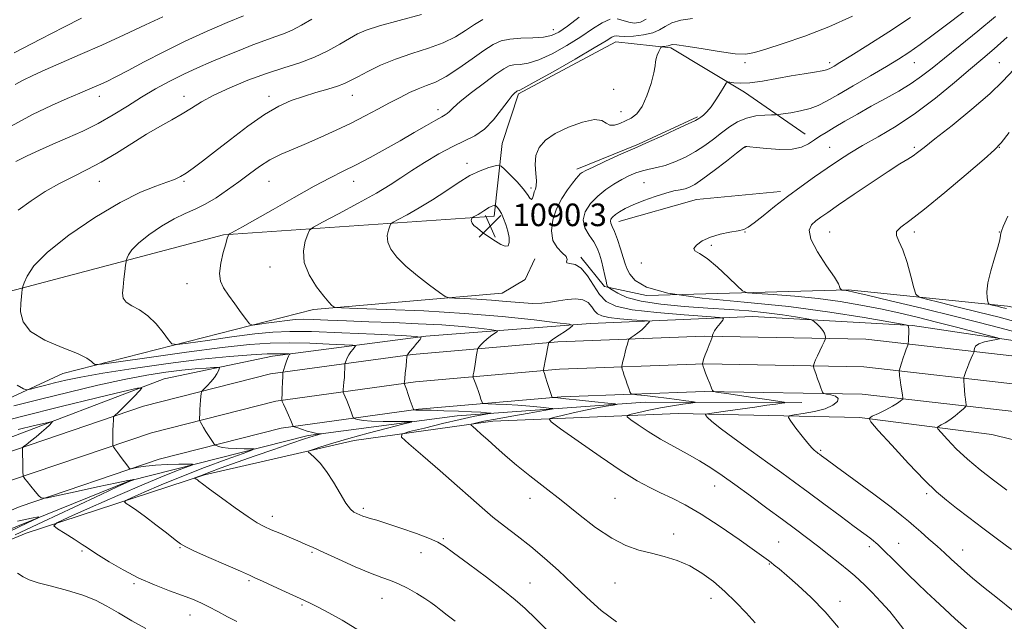
# Model space of a CAD drawing. Extents: x 2114800 to 2117700, y 299800 to 302700.
# Drawn here: x 2116075 to 2116423, y 300593 to 300806 of the extents above; entities that cross this region are included whole.
import ezdxf

# ---------------------------------------------------------------- set-up
doc = ezdxf.new("R2010")
doc.units = 0
doc.header["$MEASUREMENT"] = 0
for name, color, linetype, lineweight in [('BREAKLINE DTM HARD', 7, 'Continuous', 0), ('CONTOUR INDEX', 41, 'Continuous', 13), ('CONTOUR INTERMEDIATE', 44, 'Continuous', 0), ('SPOT ELEVATION', 7, 'Continuous', 0), ('SPOT ELEVATION DTM', 2, 'Continuous', 13)]:
    doc.layers.add(name, color=color, linetype=linetype, lineweight=lineweight)
doc.styles.add('Style-WORKING', font='WORKING.shx')

# ---------------------------------------------------------------- blocks, each defined once
blk = doc.blocks.new('SPOT')
at = {"layer": 'SPOT ELEVATION'}
for p, q in [((-3.910000000149012, -3.909999999974389), (3.819999999832362, 3.809999999997672)), ((-1.649999999906868, 3.770000000018626), (1.71999999973923, -3.929999999993015))]:
    blk.add_line(p, q, dxfattribs=at)

msp = doc.modelspace()

# ---------------------------------------------------------------- linework, layer by layer
at = {"layer": 'BREAKLINE DTM HARD', "extrusion": (-0.09407494798124014, 0.2052679240574824, 0.9741740006361588), "elevation": -136291.6850585975, "flags": 128}
msp.add_lwpolyline([(-2049153.997084807, 592835.3614078523), (-2049177.51840748, 592836.5128763635), (-2049200.497666954, 592836.2914401114)], dxfattribs=at)
at = {"layer": 'BREAKLINE DTM HARD', "extrusion": (-0.02806242835813775, 0.05867355978105472, 0.9978827153013843), "elevation": -40650.66028591699, "flags": 128}
msp.add_lwpolyline([(-2038918.238004023, 640525.4922805107), (-2038946.46884511, 640530.2586430167), (-2038974.474455953, 640540.560136175)], dxfattribs=at)
at = {"layer": 'BREAKLINE DTM HARD'}
for points in [[(2115949.97, 300662.62, 1070.32), (2116052.57, 300705.29, 1078.74), (2116146.89, 300730.29, 1083.87), (2116242.71, 300736.85, 1090.54), (2116245.65, 300762.59, 1086.95), (2116251.36, 300780.19, 1086.23), (2116285.8, 300798.52, 1086.69), (2116305.35, 300796.46, 1088.28), (2116331.42, 300780.7, 1090.54), (2116352.85, 300765.85, 1093.26)], [(2115927.76, 300605, 1065.64), (2116018.82, 300648.22, 1072.74), (2116090.01, 300681.18, 1079.18), (2116178.83, 300703.79, 1085.62), (2116245.63, 300709.53, 1088.98), (2116253.77, 300714.4, 1089.53), (2116257.19, 300721.69, 1089.04)], [(2116273.48, 300722.32, 1090.24), (2116281.8, 300711.94, 1091.79), (2116296.71, 300708.72, 1094), (2116368.06, 300710.76, 1098.13), (2116424.56, 300705, 1102.52), (2116514.85, 300687.19, 1111.27), (2116587.42, 300666.38, 1121.11), (2116657.09, 300642.74, 1125.96), (2116686.71, 300627.61, 1126), (2116704.77, 300617.48, 1123.67)], [(2115811.85, 300541.35, 1058.5), (2115887.27, 300574.63, 1060.98), (2115996.77, 300625.53, 1066.12), (2116065.69, 300656.32, 1070.69), (2116125.9, 300679.26, 1074.45), (2116164.26, 300687.23, 1077.47), (2116218.52, 300694.34, 1082.09), (2116276.88, 300698.8, 1086.41), (2116334.23, 300701.33, 1090.74), (2116390.88, 300698.12, 1094.1), (2116447.03, 300689.81, 1097.5), (2116497.97, 300677.77, 1101.95), (2116562.48, 300657.17, 1108.68), (2116642.44, 300628.92, 1116.34), (2116693.1, 300611.36, 1120.82), (2116763.66, 300586.05, 1126.17)], [(2115826.31, 300543.3, 1059.9), (2115894.84, 300573.58, 1062.2), (2116009.45, 300627.79, 1067.94), (2116068.06, 300652.36, 1071.52), (2116118.6, 300669.53, 1074.66), (2116163.53, 300680.99, 1077.6), (2116213.83, 300687.93, 1082.17), (2116265.32, 300692.37, 1086.26), (2116317.11, 300694.32, 1089.85), (2116374.36, 300693.28, 1092.71), (2116431.22, 300686.76, 1097.59), (2116497.1, 300671.08, 1102.92), (2116562.32, 300649.74, 1109.78), (2116635.41, 300626.01, 1116.48), (2116726.72, 300593.36, 1123.81), (2116802.33, 300561.43, 1129.51)], [(2115829.93, 300535.06, 1060.1), (2115898.58, 300565.39, 1062.4), (2116013.39, 300618.87, 1068.14), (2116071.52, 300643.24, 1071.72), (2116121.38, 300660.18, 1074.86), (2116165.41, 300671.41, 1077.8), (2116214.92, 300678.24, 1082.37), (2116265.92, 300682.64, 1086.46), (2116317.2, 300684.57, 1090.05), (2116373.71, 300683.54, 1092.91), (2116429.53, 300677.14, 1097.79), (2116494.45, 300661.69, 1103.12), (2116559.3, 300640.47, 1109.98), (2116632.26, 300616.78, 1116.68), (2116723.18, 300584.27, 1124.01), (2116798.2, 300552.59, 1129.71), (2116881.33, 300509.78, 1132.79), (2116932.55, 300481.82, 1134.84), (2116986.15, 300465.46, 1136.63), (2117035.96, 300460.55, 1139), (2117105.59, 300462.13, 1141.82), (2117194.44, 300469.97, 1147.27), (2117269.72, 300476.43, 1154.5), (2117331.32, 300482.71, 1159.22)], [(2115833.55, 300526.82, 1059.9), (2115902.26, 300557.18, 1062.2), (2116017.33, 300609.95, 1067.94), (2116074.98, 300634.12, 1071.52), (2116124.16, 300650.83, 1074.66), (2116167.29, 300661.83, 1077.6), (2116216.01, 300668.55, 1082.17), (2116266.52, 300672.91, 1086.26), (2116317.29, 300674.82, 1089.85), (2116373.06, 300673.8, 1092.71), (2116427.84, 300667.52, 1097.59), (2116491.8, 300652.3, 1102.92), (2116556.28, 300631.2, 1109.78), (2116629.11, 300607.55, 1116.48), (2116719.64, 300575.18, 1123.81), (2116794.07, 300543.75, 1129.51), (2116876.76, 300501.17, 1132.59), (2116928.75, 300472.79, 1134.64), (2116984.23, 300455.85, 1136.43), (2117035.59, 300450.79, 1138.8), (2117106.13, 300452.39, 1141.62), (2117195.29, 300460.26, 1147.07), (2117270.63, 300466.72, 1154.3), (2117331.31, 300472.91, 1158.95)], [(2116351.69, 300670.85, 1090.34), (2116296.24, 300670.97, 1086.85), (2116229.64, 300666.19, 1080.9), (2116176.94, 300659.19, 1077.71), (2116113.7, 300643.2, 1071.86), (2116024.28, 300607.03, 1066.48), (2115911.65, 300555.38, 1061.34)], [(2116002.37, 300593.45, 1067.39), (2116077.02, 300624.62, 1073.29), (2116140.15, 300645.23, 1078.27), (2116193.22, 300657.37, 1080.79), (2116242.32, 300664.27, 1084.63), (2116307.96, 300666.98, 1089.35), (2116372.16, 300665.54, 1093.77), (2116419.03, 300659.56, 1097.62), (2116471.72, 300646.53, 1099.62), (2116494.7, 300638.58, 1102.14)]]:
    msp.add_polyline3d(points, dxfattribs=at)
at = {"layer": 'CONTOUR INDEX', "flags": 128}
for points, elevation in [([(2116096.637, 300806.934), (2116090.404, 300803.761), (2116082.154, 300799.518), (2116072.842, 300794.668)], 1070), ([(2116238.805, 300806.428), (2116235.812, 300804.638), (2116232.659, 300802.545), (2116229.068, 300800.33), (2116224.725, 300798.191), (2116219.458, 300796.265), (2116213.659, 300794.422), (2116207.866, 300792.468), (2116202.561, 300790.291), (2116198.02, 300788.109), (2116194.464, 300786.222), (2116191.945, 300784.839), (2116189.83, 300783.799), (2116187.318, 300782.849), (2116183.821, 300781.783), (2116179.619, 300780.58), (2116175.206, 300779.264), (2116170.921, 300777.786), (2116166.472, 300775.788), (2116161.413, 300772.833), (2116155.506, 300768.701), (2116149.361, 300764.03), (2116143.797, 300759.67), (2116139.447, 300756.293), (2116136.194, 300753.853), (2116133.735, 300752.123), (2116131.721, 300750.875), (2116129.625, 300749.865), (2116126.874, 300748.844), (2116122.946, 300747.509), (2116117.515, 300745.331), (2116110.305, 300741.723), (2116101.384, 300736.383), (2116092.204, 300730.141), (2116084.561, 300724.111), (2116079.791, 300719.213), (2116077.385, 300715.596), (2116076.374, 300713.212), (2116075.922, 300711.934), (2116075.734, 300711.299), (2116075.65, 300710.763), (2116075.537, 300709.847), (2116075.376, 300708.333), (2116075.176, 300706.065), (2116075.103, 300702.994), (2116075.943, 300699.483), (2116078.637, 300696.001), (2116083.68, 300692.935), (2116089.775, 300690.356), (2116095.18, 300688.255), (2116098.563, 300686.618), (2116100.231, 300685.422), (2116100.904, 300684.641), (2116101.51, 300684.277), (2116103.817, 300684.445), (2116109.799, 300685.29), (2116120.58, 300686.847), (2116133.86, 300688.711), (2116146.483, 300690.37), (2116156.087, 300691.423), (2116163.468, 300691.916), (2116170.217, 300692.009), (2116177.449, 300691.856), (2116184.386, 300691.587), (2116189.775, 300691.331), (2116192.711, 300691.163), (2116193.669, 300690.958), (2116193.469, 300690.537), (2116192.827, 300689.781), (2116192.035, 300688.784), (2116191.282, 300687.698), (2116190.717, 300686.661), (2116190.34, 300685.775), (2116190.112, 300685.13), (2116189.994, 300684.751), (2116189.944, 300684.411), (2116189.919, 300683.817), (2116189.882, 300682.756), (2116189.82, 300681.326), (2116189.722, 300679.707), (2116189.59, 300678.076), (2116189.449, 300676.622), (2116189.334, 300675.536), (2116189.283, 300674.918), (2116189.347, 300674.501), (2116189.579, 300673.929), (2116190.011, 300672.932), (2116190.578, 300671.59), (2116191.19, 300670.067), (2116191.766, 300668.534), (2116192.253, 300667.168), (2116192.606, 300666.147), (2116192.821, 300665.584), (2116193.07, 300665.321), (2116193.563, 300665.132), (2116194.539, 300664.847), (2116196.325, 300664.52), (2116199.275, 300664.26), (2116203.488, 300664.146), (2116208.055, 300664.141), (2116211.81, 300664.179), (2116213.735, 300664.165), (2116213.391, 300663.899), (2116210.484, 300663.152), (2116205.007, 300661.787), (2116198.116, 300660.028), (2116191.255, 300658.188), (2116185.623, 300656.543), (2116181.434, 300655.212), (2116178.66, 300654.276), (2116177.239, 300653.742), (2116176.988, 300653.321), (2116177.689, 300652.655), (2116179.13, 300651.417), (2116181.107, 300649.415), (2116183.419, 300646.491), (2116185.862, 300642.658), (2116188.221, 300638.617), (2116190.281, 300635.236), (2116191.886, 300633.157), (2116193.135, 300632.102), (2116194.185, 300631.563), (2116195.185, 300631.117), (2116196.234, 300630.685), (2116197.425, 300630.273), (2116198.919, 300629.846), (2116201.171, 300629.201), (2116204.707, 300628.092), (2116209.745, 300626.393), (2116215.258, 300624.451), (2116219.91, 300622.731), (2116222.847, 300621.48), (2116225.161, 300620.075), (2116228.425, 300617.678), (2116233.705, 300613.759), (2116240.022, 300609.048), (2116245.888, 300604.584), (2116250.249, 300601.08), (2116253.775, 300597.942), (2116257.571, 300594.246), (2116262.43, 300589.362)], 1080), ([(2116390.175, 300807.161), (2116382.544, 300802.11), (2116375.118, 300797.379), (2116369.053, 300793.603), (2116365.188, 300791.23), (2116363.102, 300789.973), (2116362.057, 300789.358), (2116361.357, 300788.974), (2116360.461, 300788.662), (2116358.867, 300788.325), (2116356.19, 300787.877), (2116352.5, 300787.28), (2116347.984, 300786.508), (2116342.902, 300785.581), (2116337.809, 300784.692), (2116333.332, 300784.083), (2116329.965, 300783.916), (2116327.661, 300784.051), (2116326.237, 300784.272), (2116325.464, 300784.346), (2116324.935, 300783.961), (2116324.197, 300782.787), (2116322.922, 300780.656), (2116321.288, 300778.047), (2116319.6, 300775.599), (2116318.115, 300773.817), (2116316.903, 300772.652), (2116315.991, 300771.919), (2116315.261, 300771.396), (2116314.029, 300770.719), (2116311.47, 300769.49), (2116307.136, 300767.484), (2116302.095, 300765.182), (2116297.793, 300763.24), (2116295.199, 300762.096), (2116293.37, 300761.31), (2116290.889, 300760.22), (2116286.796, 300758.38), (2116281.974, 300756.185), (2116277.766, 300754.244), (2116275.18, 300753.007), (2116273.891, 300752.3), (2116273.243, 300751.788), (2116272.65, 300751.156), (2116271.826, 300750.151), (2116270.557, 300748.539), (2116268.737, 300746.148), (2116266.684, 300743.068), (2116264.825, 300739.452), (2116263.544, 300735.503), (2116263.063, 300731.618), (2116263.565, 300728.242), (2116265.064, 300725.708), (2116266.902, 300723.887), (2116268.254, 300722.538), (2116268.567, 300721.469), (2116268.387, 300720.691), (2116268.531, 300720.269), (2116269.614, 300720.14), (2116271.445, 300719.753), (2116273.625, 300718.433), (2116275.827, 300715.762), (2116277.985, 300712.359), (2116280.101, 300709.102), (2116282.375, 300706.673), (2116285.809, 300704.981), (2116291.605, 300703.739), (2116300.331, 300702.716), (2116310.019, 300701.9), (2116318.067, 300701.33), (2116322.517, 300700.992), (2116323.974, 300700.647), (2116323.69, 300699.998), (2116322.76, 300698.858), (2116321.671, 300697.472), (2116320.754, 300696.195), (2116320.258, 300695.303), (2116320.096, 300694.764), (2116320.093, 300694.471), (2116320.105, 300694.324), (2116320.101, 300694.25), (2116320.075, 300694.186), (2116320.01, 300694.045), (2116319.837, 300693.635), (2116319.471, 300692.74), (2116318.872, 300691.246), (2116318.166, 300689.45), (2116317.518, 300687.749), (2116317.062, 300686.463), (2116316.78, 300685.587), (2116316.621, 300685.04), (2116316.537, 300684.739), (2116316.501, 300684.606), (2116316.491, 300684.565), (2116316.492, 300684.535), (2116316.522, 300684.425), (2116316.609, 300684.141), (2116316.782, 300683.59), (2116317.093, 300682.676), (2116317.598, 300681.307), (2116318.313, 300679.478), (2116319.084, 300677.555), (2116319.716, 300675.994), (2116320.114, 300675.123), (2116320.572, 300674.755), (2116321.483, 300674.573), (2116323.193, 300674.312), (2116325.869, 300673.907), (2116329.631, 300673.341), (2116334.399, 300672.629), (2116339.287, 300671.902), (2116343.21, 300671.319), (2116345.317, 300670.989), (2116345.699, 300670.812), (2116344.685, 300670.638), (2116342.548, 300670.34), (2116339.341, 300669.89), (2116335.063, 300669.286), (2116329.89, 300668.551), (2116324.717, 300667.813), (2116320.613, 300667.227), (2116318.366, 300666.887), (2116317.622, 300666.648), (2116317.745, 300666.306), (2116318.313, 300665.627), (2116319.776, 300664.262), (2116322.799, 300661.833), (2116327.742, 300658.155), (2116333.746, 300653.81), (2116339.646, 300649.57), (2116344.603, 300645.986), (2116349.087, 300642.709), (2116353.894, 300639.164), (2116359.524, 300634.995), (2116365.302, 300630.71), (2116370.261, 300627.032), (2116373.673, 300624.501), (2116375.775, 300622.931), (2116377.047, 300621.952), (2116377.916, 300621.232), (2116378.61, 300620.601), (2116379.305, 300619.927), (2116380.186, 300619.06), (2116381.484, 300617.781), (2116383.436, 300615.856), (2116386.176, 300613.157), (2116389.404, 300609.99), (2116392.718, 300606.77), (2116395.826, 300603.796), (2116398.905, 300600.901), (2116402.246, 300597.804), (2116406.027, 300594.327), (2116409.984, 300590.714)], 1090), ([(2116425.117, 300766.493), (2116422.289, 300762.78), (2116419.952, 300760.303), (2116416.252, 300757.056), (2116409.952, 300751.65), (2116402.287, 300745.163), (2116395.109, 300739.291), (2116389.909, 300735.323), (2116386.737, 300732.93), (2116385.278, 300731.375), (2116385.199, 300729.943), (2116386.076, 300728.005), (2116387.462, 300724.948), (2116388.952, 300720.48), (2116390.309, 300715.572), (2116391.334, 300711.512), (2116392.03, 300709.223), (2116393.202, 300708.16), (2116395.853, 300707.412), (2116400.676, 300706.252), (2116407.118, 300704.686), (2116414.314, 300702.907), (2116421.564, 300701.06), (2116428.82, 300699.107)], 1100), ([(2116243.201, 300727.94), (2116245.166, 300726.763), (2116246.693, 300726.165), (2116247.689, 300726.362), (2116248.101, 300727.483), (2116248.022, 300729.306), (2116247.586, 300731.525), (2116246.919, 300733.846), (2116246.128, 300736.027), (2116245.312, 300737.842), (2116244.563, 300739.12), (2116243.94, 300739.928), (2116243.493, 300740.391), (2116243.24, 300740.62), (2116243.059, 300740.682), (2116242.795, 300740.63), (2116242.327, 300740.5), (2116241.674, 300740.27), (2116240.888, 300739.898), (2116240.016, 300739.365), (2116239.079, 300738.73), (2116238.09, 300738.073), (2116237.084, 300737.467), (2116236.172, 300736.96), (2116235.485, 300736.597), (2116235.107, 300736.393), (2116234.946, 300736.262), (2116234.863, 300736.093), (2116234.757, 300735.798), (2116234.68, 300735.388), (2116234.717, 300734.899), (2116234.973, 300734.338), (2116235.614, 300733.598), (2116236.822, 300732.54), (2116238.686, 300731.097), (2116240.934, 300729.473), (2116243.201, 300727.94)], 1090), ([(2116074.032, 300628.895), (2116078.936, 300629.904), (2116081.452, 300630.371), (2116081.1, 300629.946), (2116077.578, 300628.266), (2116070.921, 300625.153)], 1070)]:
    msp.add_lwpolyline(points, dxfattribs=dict(at, elevation=elevation))
at = {"layer": 'CONTOUR INTERMEDIATE', "flags": 128}
for points, elevation in [([(2116409.767, 300809.79), (2116404.373, 300805.651), (2116398.732, 300801.374), (2116393.65, 300797.61), (2116389.63, 300794.783), (2116385.962, 300792.423), (2116381.631, 300789.834), (2116375.99, 300786.545), (2116369.853, 300782.985), (2116364.403, 300779.808), (2116360.476, 300777.51), (2116357.528, 300775.968), (2116354.668, 300774.902), (2116351.278, 300774.08), (2116347.834, 300773.459), (2116345.081, 300773.042), (2116343.492, 300772.821), (2116342.438, 300772.734), (2116341.018, 300772.707), (2116338.57, 300772.641), (2116335.401, 300772.343), (2116332.059, 300771.594), (2116328.976, 300770.246), (2116326.114, 300768.422), (2116323.316, 300766.317), (2116320.439, 300764.105), (2116317.385, 300761.889), (2116314.068, 300759.753), (2116310.465, 300757.786), (2116306.799, 300756.104), (2116303.354, 300754.829), (2116300.343, 300754.018), (2116297.694, 300753.471), (2116295.26, 300752.924), (2116292.904, 300752.156), (2116290.507, 300751.118), (2116287.957, 300749.804), (2116285.188, 300748.202), (2116282.31, 300746.274), (2116279.481, 300743.981), (2116276.907, 300741.317), (2116275.001, 300738.432), (2116274.23, 300735.516), (2116274.859, 300732.729), (2116276.362, 300730.125), (2116278.016, 300727.732), (2116279.248, 300725.538), (2116280.095, 300723.376), (2116280.745, 300721.04), (2116281.347, 300718.431), (2116281.901, 300715.879), (2116282.368, 300713.823), (2116282.717, 300712.58), (2116282.957, 300711.988), (2116283.107, 300711.765), (2116283.235, 300711.639), (2116283.621, 300711.366), (2116284.595, 300710.713), (2116286.504, 300709.541), (2116289.766, 300708.093), (2116294.814, 300706.707), (2116301.837, 300705.648), (2116310.043, 300704.882), (2116318.399, 300704.298), (2116326.062, 300703.794), (2116332.956, 300703.281), (2116339.199, 300702.677), (2116344.824, 300701.941), (2116349.521, 300701.193), (2116352.894, 300700.595), (2116354.737, 300700.241), (2116355.597, 300699.949), (2116356.211, 300699.469), (2116357.141, 300698.624), (2116358.244, 300697.536), (2116359.201, 300696.398), (2116359.773, 300695.381), (2116360.026, 300694.558), (2116360.106, 300693.979), (2116360.115, 300693.627), (2116359.985, 300693.219), (2116359.603, 300692.406), (2116358.909, 300690.963), (2116358.052, 300689.161), (2116357.232, 300687.398), (2116356.607, 300685.998), (2116356.182, 300684.993), (2116355.921, 300684.347), (2116355.801, 300683.965), (2116355.856, 300683.53), (2116356.133, 300682.669), (2116356.648, 300681.143), (2116357.291, 300679.254), (2116357.924, 300677.437), (2116358.431, 300676.043), (2116358.799, 300675.085), (2116359.038, 300674.49), (2116359.208, 300674.176), (2116359.576, 300674.013), (2116360.456, 300673.864), (2116361.986, 300673.596), (2116363.605, 300673.115), (2116364.574, 300672.333), (2116364.291, 300671.213), (2116362.709, 300669.926), (2116359.916, 300668.692), (2116356.144, 300667.694), (2116352.185, 300666.96), (2116348.975, 300666.477), (2116347.251, 300666.154), (2116346.959, 300665.572), (2116347.851, 300664.232), (2116349.626, 300661.85), (2116351.787, 300658.996), (2116353.786, 300656.455), (2116355.198, 300654.824), (2116356.099, 300653.951), (2116356.686, 300653.497), (2116357.137, 300653.171), (2116357.544, 300652.874), (2116357.981, 300652.551), (2116358.662, 300652.048), (2116360.37, 300650.786), (2116364.03, 300648.085), (2116370.098, 300643.605), (2116377.15, 300638.377), (2116383.295, 300633.773), (2116387.158, 300630.787), (2116389.435, 300628.903), (2116391.343, 300627.224), (2116393.824, 300625.058), (2116396.732, 300622.53), (2116399.647, 300619.968), (2116402.249, 300617.628), (2116404.602, 300615.466), (2116406.87, 300613.365), (2116409.261, 300611.182), (2116412.159, 300608.661), (2116415.991, 300605.522), (2116420.986, 300601.598), (2116426.572, 300597.177)], 1092), ([(2116153.978, 300807.735), (2116148.253, 300805.421), (2116141.1, 300802.363), (2116133.349, 300798.812), (2116125.768, 300795.046), (2116118.882, 300791.437), (2116113.15, 300788.381), (2116108.857, 300786.155), (2116105.569, 300784.547), (2116102.675, 300783.226), (2116099.612, 300781.89), (2116096.011, 300780.348), (2116091.548, 300778.442), (2116085.977, 300776.003), (2116079.34, 300772.836), (2116071.755, 300768.737)], 1074), ([(2116125.421, 300807.421), (2116119.355, 300804.584), (2116111.813, 300801.07), (2116103.797, 300797.408), (2116096.194, 300794.045), (2116089.417, 300791.104), (2116083.759, 300788.628), (2116079.392, 300786.625), (2116075.997, 300784.966), (2116073.132, 300783.489)], 1072), ([(2116178.175, 300806.553), (2116174.592, 300804.498), (2116171.188, 300802.686), (2116168.138, 300801.366), (2116165.101, 300800.289), (2116161.603, 300799.083), (2116157.316, 300797.468), (2116152.47, 300795.54), (2116147.439, 300793.489), (2116142.516, 300791.455), (2116137.68, 300789.374), (2116132.833, 300787.132), (2116127.9, 300784.64), (2116122.904, 300781.903), (2116117.894, 300778.949), (2116112.895, 300775.831), (2116107.832, 300772.691), (2116102.605, 300769.694), (2116097.172, 300766.974), (2116091.729, 300764.522), (2116086.525, 300762.297), (2116081.757, 300760.246), (2116077.397, 300758.255), (2116073.362, 300756.198)], 1076), ([(2116217.002, 300808.247), (2116209.183, 300806.158), (2116202.207, 300804.229), (2116197.495, 300802.715), (2116194.352, 300801.359), (2116191.552, 300799.772), (2116188.099, 300797.692), (2116183.92, 300795.345), (2116179.173, 300793.084), (2116173.98, 300791.15), (2116168.328, 300789.34), (2116162.169, 300787.34), (2116155.578, 300784.933), (2116149.119, 300782.29), (2116143.481, 300779.679), (2116139.124, 300777.304), (2116135.614, 300775.124), (2116132.29, 300773.034), (2116128.598, 300770.913), (2116124.404, 300768.579), (2116119.679, 300765.832), (2116114.454, 300762.58), (2116109, 300759.146), (2116103.647, 300755.959), (2116098.629, 300753.311), (2116093.797, 300750.942), (2116088.906, 300748.452), (2116083.814, 300745.544), (2116078.799, 300742.33), (2116074.242, 300739.02)], 1078), ([(2116272.834, 300807.269), (2116268.686, 300804.126), (2116265.633, 300801.973), (2116263.1, 300800.749), (2116260.235, 300800.165), (2116256.454, 300799.938), (2116252.234, 300799.814), (2116248.32, 300799.547), (2116245.207, 300798.894), (2116242.394, 300797.628), (2116239.135, 300795.521), (2116234.922, 300792.511), (2116230.221, 300789.18), (2116225.737, 300786.274), (2116222, 300784.329), (2116218.825, 300783.051), (2116215.853, 300781.937), (2116212.767, 300780.574), (2116209.426, 300778.899), (2116205.735, 300776.938), (2116201.618, 300774.724), (2116197.074, 300772.322), (2116192.119, 300769.809), (2116186.82, 300767.267), (2116181.435, 300764.813), (2116176.271, 300762.574), (2116171.568, 300760.614), (2116167.304, 300758.757), (2116163.389, 300756.765), (2116159.715, 300754.453), (2116156.107, 300751.848), (2116152.371, 300749.031), (2116148.388, 300746.115), (2116144.336, 300743.357), (2116140.467, 300741.045), (2116136.925, 300739.328), (2116133.406, 300737.797), (2116129.496, 300735.898), (2116124.986, 300733.259), (2116120.476, 300730.221), (2116116.773, 300727.304), (2116114.468, 300724.938), (2116113.305, 300723.19), (2116112.816, 300722.038), (2116112.591, 300721.368), (2116112.454, 300720.697), (2116112.285, 300719.45), (2116112.003, 300717.247), (2116111.66, 300714.484), (2116111.344, 300711.756), (2116111.182, 300709.53), (2116111.459, 300707.786), (2116112.498, 300706.379), (2116114.503, 300705.123), (2116117.199, 300703.661), (2116120.189, 300701.594), (2116123.097, 300698.721), (2116125.621, 300695.624), (2116127.476, 300693.084), (2116128.683, 300691.704), (2116130.469, 300691.39), (2116134.365, 300691.874), (2116141.31, 300692.877), (2116149.863, 300694.077), (2116157.994, 300695.146), (2116164.359, 300695.815), (2116170.361, 300696.071), (2116178.095, 300695.963), (2116188.815, 300695.564), (2116200.413, 300695.039), (2116209.946, 300694.574), (2116215.202, 300694.273), (2116216.917, 300693.904), (2116216.559, 300693.152), (2116215.419, 300691.829), (2116214.076, 300690.264), (2116212.928, 300688.915), (2116212.276, 300688.128), (2116212.022, 300687.798), (2116211.972, 300687.711), (2116211.963, 300687.681), (2116211.959, 300687.654), (2116211.957, 300687.608), (2116211.948, 300687.468), (2116211.9, 300686.958), (2116211.776, 300685.751), (2116211.557, 300683.691), (2116211.301, 300681.304), (2116211.084, 300679.287), (2116210.965, 300678.157), (2116210.933, 300677.711), (2116210.964, 300677.567), (2116211.048, 300677.362), (2116211.254, 300676.81), (2116211.668, 300675.643), (2116212.329, 300673.739), (2116213.077, 300671.568), (2116213.702, 300669.745), (2116214.053, 300668.727), (2116214.195, 300668.348), (2116214.252, 300668.282), (2116214.34, 300668.26), (2116214.563, 300668.235), (2116215.019, 300668.218), (2116215.872, 300668.21), (2116217.541, 300668.187), (2116220.511, 300668.116), (2116224.995, 300667.979), (2116230.127, 300667.795), (2116234.77, 300667.597), (2116238.038, 300667.415), (2116240.047, 300667.264), (2116241.162, 300667.156), (2116241.665, 300667.089), (2116241.5, 300667.005), (2116240.524, 300666.832), (2116238.572, 300666.49), (2116235.388, 300665.87), (2116230.694, 300664.852), (2116224.507, 300663.406), (2116218.041, 300661.842), (2116212.806, 300660.557), (2116210.054, 300659.721), (2116209.991, 300658.596), (2116212.563, 300656.217), (2116217.497, 300651.97), (2116223.651, 300646.648), (2116229.661, 300641.392), (2116234.504, 300637.082), (2116238.499, 300633.542), (2116242.306, 300630.336), (2116246.454, 300627.082), (2116250.957, 300623.63), (2116255.702, 300619.886), (2116260.587, 300615.781), (2116265.552, 300611.354), (2116270.551, 300606.669), (2116275.568, 300601.846), (2116280.712, 300597.231), (2116286.124, 300593.227)], 1082), ([(2116283.878, 300806.585), (2116281.045, 300805.316), (2116277.622, 300803.102), (2116273.454, 300800.283), (2116268.521, 300797.217), (2116263.351, 300794.362), (2116258.605, 300792.194), (2116254.806, 300791.037), (2116251.916, 300790.59), (2116249.757, 300790.395), (2116248.06, 300790.008), (2116246.187, 300789.044), (2116243.41, 300787.128), (2116239.308, 300784.09), (2116234.704, 300780.567), (2116230.731, 300777.398), (2116228.231, 300775.229), (2116226.903, 300773.935), (2116226.154, 300773.196), (2116225.418, 300772.684), (2116224.225, 300772.037), (2116222.129, 300770.883), (2116218.816, 300768.956), (2116214.496, 300766.416), (2116209.51, 300763.527), (2116204.198, 300760.541), (2116198.883, 300757.653), (2116193.888, 300755.047), (2116189.345, 300752.784), (2116184.643, 300750.434), (2116178.981, 300747.446), (2116171.923, 300743.506), (2116164.486, 300739.249), (2116158.048, 300735.546), (2116153.664, 300733.063), (2116151.079, 300731.641), (2116149.711, 300730.916), (2116149.037, 300730.559), (2116148.771, 300730.381), (2116148.684, 300730.232), (2116148.565, 300729.91), (2116148.277, 300729.016), (2116147.699, 300727.104), (2116146.803, 300723.94), (2116145.925, 300720.148), (2116145.495, 300716.566), (2116145.849, 300713.79), (2116146.964, 300711.449), (2116148.729, 300708.928), (2116150.965, 300705.835), (2116153.24, 300702.657), (2116155.06, 300700.105), (2116156.155, 300698.709), (2116157.159, 300698.282), (2116158.931, 300698.457), (2116162.039, 300698.906), (2116165.867, 300699.443), (2116169.506, 300699.922), (2116172.36, 300700.221), (2116175.086, 300700.333), (2116178.656, 300700.28), (2116183.826, 300700.086), (2116190.498, 300699.801), (2116198.358, 300699.477), (2116207.031, 300699.151), (2116215.892, 300698.787), (2116224.251, 300698.328), (2116231.49, 300697.752), (2116237.258, 300697.161), (2116241.275, 300696.685), (2116243.393, 300696.405), (2116243.994, 300696.184), (2116243.595, 300695.833), (2116242.659, 300695.208), (2116241.448, 300694.346), (2116240.169, 300693.33), (2116239.009, 300692.254), (2116238.058, 300691.26), (2116237.383, 300690.503), (2116237.016, 300690.055), (2116236.846, 300689.654), (2116236.73, 300688.957), (2116236.551, 300687.724), (2116236.312, 300686.122), (2116236.045, 300684.426), (2116235.781, 300682.876), (2116235.549, 300681.598), (2116235.377, 300680.688), (2116235.297, 300680.166), (2116235.352, 300679.751), (2116235.588, 300679.088), (2116236.027, 300677.923), (2116236.591, 300676.406), (2116237.176, 300674.789), (2116237.692, 300673.3), (2116238.104, 300672.063), (2116238.392, 300671.177), (2116238.621, 300670.699), (2116239.212, 300670.505), (2116240.67, 300670.43), (2116243.346, 300670.332), (2116246.976, 300670.167), (2116251.138, 300669.915), (2116255.394, 300669.572), (2116259.229, 300669.209), (2116262.111, 300668.913), (2116263.53, 300668.724), (2116263.064, 300668.487), (2116260.312, 300667.999), (2116255.205, 300667.133), (2116248.984, 300666.061), (2116243.22, 300665.033), (2116239.145, 300664.248), (2116236.64, 300663.712), (2116235.25, 300663.381), (2116234.591, 300663.18), (2116234.576, 300662.911), (2116235.192, 300662.341), (2116236.42, 300661.28), (2116238.216, 300659.703), (2116240.531, 300657.623), (2116243.338, 300655.06), (2116246.701, 300652.06), (2116250.709, 300648.671), (2116255.415, 300644.929), (2116260.725, 300640.808), (2116266.513, 300636.266), (2116272.609, 300631.377), (2116278.687, 300626.677), (2116284.378, 300622.814), (2116289.425, 300620.246), (2116294.02, 300618.648), (2116298.465, 300617.499), (2116302.992, 300616.335), (2116307.55, 300614.906), (2116312.018, 300613.016), (2116316.302, 300610.522), (2116320.425, 300607.479), (2116324.436, 300603.993), (2116328.345, 300600.203), (2116332.008, 300596.38), (2116335.24, 300592.829)], 1084), ([(2116312.962, 300806.78), (2116308.912, 300806.179), (2116305.646, 300805.229), (2116303.318, 300804.037), (2116301.349, 300802.797), (2116298.974, 300801.725), (2116295.698, 300800.992), (2116292.096, 300800.588), (2116289.012, 300800.458), (2116287.069, 300800.526), (2116285.998, 300800.63), (2116285.307, 300800.589), (2116284.417, 300800.169), (2116282.395, 300798.945), (2116278.222, 300796.439), (2116271.41, 300792.462), (2116263.602, 300787.974), (2116256.974, 300784.223), (2116253.157, 300782.137), (2116251.598, 300781.366), (2116251.195, 300781.242), (2116251.02, 300781.203), (2116250.827, 300781.103), (2116250.54, 300780.906), (2116250.059, 300780.509), (2116249.179, 300779.56), (2116247.668, 300777.645), (2116245.38, 300774.56), (2116242.498, 300770.948), (2116239.292, 300767.661), (2116235.942, 300765.3), (2116232.286, 300763.457), (2116228.074, 300761.47), (2116223.202, 300758.859), (2116218.154, 300755.884), (2116213.558, 300752.986), (2116209.762, 300750.454), (2116205.974, 300747.964), (2116201.123, 300745.038), (2116194.598, 300741.414), (2116187.642, 300737.701), (2116181.962, 300734.722), (2116178.787, 300733.007), (2116177.431, 300731.909), (2116176.734, 300730.485), (2116175.849, 300728.002), (2116175.197, 300724.555), (2116175.513, 300720.446), (2116177.266, 300716.024), (2116179.852, 300711.833), (2116182.399, 300708.467), (2116184.217, 300706.349), (2116185.331, 300705.247), (2116185.948, 300704.757), (2116186.549, 300704.524), (2116188.715, 300704.378), (2116194.305, 300704.193), (2116204.509, 300703.854), (2116217.86, 300703.291), (2116232.224, 300702.443), (2116245.654, 300701.307), (2116256.951, 300700.112), (2116265.102, 300699.141), (2116269.437, 300698.567), (2116270.669, 300698.114), (2116269.851, 300697.396), (2116267.973, 300696.159), (2116265.75, 300694.688), (2116263.833, 300693.406), (2116262.71, 300692.631), (2116262.236, 300692.277), (2116262.106, 300692.155), (2116262.064, 300692.104), (2116262.044, 300692.058), (2116262.031, 300691.977), (2116262, 300691.781), (2116261.9, 300691.217), (2116261.673, 300689.989), (2116261.291, 300687.964), (2116260.85, 300685.644), (2116260.479, 300683.692), (2116260.274, 300682.597), (2116260.214, 300682.152), (2116260.248, 300681.976), (2116260.346, 300681.71), (2116260.559, 300681.092), (2116260.961, 300679.882), (2116261.581, 300677.98), (2116262.275, 300675.838), (2116262.852, 300674.049), (2116263.183, 300673.052), (2116263.362, 300672.683), (2116263.546, 300672.625), (2116263.98, 300672.6), (2116265.282, 300672.489), (2116268.16, 300672.209), (2116272.943, 300671.722), (2116278.435, 300671.152), (2116283.06, 300670.67), (2116285.571, 300670.389), (2116286.04, 300670.208), (2116284.871, 300669.973), (2116282.447, 300669.558), (2116279.084, 300668.948), (2116275.08, 300668.16), (2116270.789, 300667.237), (2116266.796, 300666.329), (2116263.743, 300665.615), (2116262.257, 300665.093), (2116262.917, 300664.044), (2116266.288, 300661.568), (2116272.543, 300657.142), (2116280.277, 300651.749), (2116287.693, 300646.744), (2116293.423, 300643.162), (2116297.83, 300640.734), (2116301.705, 300638.869), (2116305.767, 300637), (2116310.444, 300634.657), (2116316.088, 300631.394), (2116322.78, 300627.018), (2116329.502, 300622.344), (2116334.963, 300618.443), (2116338.242, 300616.09), (2116339.898, 300614.898), (2116340.861, 300614.188), (2116341.969, 300613.337), (2116343.693, 300611.944), (2116346.409, 300609.666), (2116350.338, 300606.257), (2116355.063, 300601.865), (2116360.011, 300596.732), (2116364.658, 300591.189)], 1086), ([(2116369.705, 300807.62), (2116361.288, 300803.844), (2116352.797, 300800.583), (2116345.076, 300797.963), (2116338.995, 300796.017), (2116335.006, 300794.77), (2116331.906, 300794.221), (2116328.075, 300794.361), (2116322.437, 300795.115), (2116316.09, 300796.146), (2116310.675, 300797.05), (2116307.422, 300797.521), (2116305.93, 300797.628), (2116305.386, 300797.537), (2116305.093, 300797.39), (2116304.8, 300797.234), (2116304.369, 300797.092), (2116303.719, 300796.983), (2116302.992, 300796.906), (2116302.386, 300796.858), (2116302.035, 300796.805), (2116301.809, 300796.599), (2116301.517, 300796.062), (2116301.031, 300795.091), (2116300.485, 300793.865), (2116300.081, 300792.64), (2116299.932, 300791.524), (2116299.798, 300790.043), (2116299.349, 300787.58), (2116298.344, 300783.795), (2116296.879, 300779.462), (2116295.14, 300775.633), (2116293.28, 300773.097), (2116291.336, 300771.585), (2116289.315, 300770.564), (2116287.255, 300769.647), (2116285.322, 300769.019), (2116283.712, 300769.014), (2116282.455, 300769.777), (2116280.912, 300770.712), (2116278.28, 300771.036), (2116274.072, 300770.175), (2116269.074, 300768.379), (2116264.389, 300766.107), (2116260.909, 300763.717), (2116258.681, 300761.166), (2116257.544, 300758.314), (2116257.285, 300755.123), (2116257.505, 300751.977), (2116257.756, 300749.364), (2116257.692, 300747.618), (2116257.38, 300746.451), (2116256.986, 300745.417), (2116256.64, 300744.223), (2116256.317, 300743.167), (2116255.953, 300742.697), (2116255.451, 300743.158), (2116254.584, 300744.485), (2116253.095, 300746.51), (2116250.876, 300749.008), (2116248.426, 300751.513), (2116246.395, 300753.504), (2116245.203, 300754.584), (2116244.352, 300754.876), (2116243.109, 300754.629), (2116240.91, 300754.021), (2116237.838, 300752.936), (2116234.142, 300751.187), (2116230.039, 300748.679), (2116225.629, 300745.693), (2116220.979, 300742.602), (2116216.248, 300739.751), (2116211.958, 300737.37), (2116208.723, 300735.66), (2116206.947, 300734.7), (2116206.188, 300734.085), (2116205.798, 300733.289), (2116205.303, 300731.9), (2116204.938, 300729.971), (2116205.115, 300727.672), (2116206.188, 300725.131), (2116208.281, 300722.318), (2116211.459, 300719.16), (2116215.614, 300715.696), (2116219.928, 300712.397), (2116223.411, 300709.844), (2116225.432, 300708.442), (2116226.817, 300707.905), (2116228.751, 300707.775), (2116232.128, 300707.661), (2116236.669, 300707.457), (2116241.798, 300707.129), (2116246.988, 300706.674), (2116251.884, 300706.233), (2116256.177, 300705.979), (2116259.677, 300706.039), (2116262.672, 300706.358), (2116265.571, 300706.834), (2116268.65, 300707.332), (2116271.66, 300707.583), (2116274.218, 300707.282), (2116276.052, 300706.249), (2116277.324, 300704.797), (2116278.306, 300703.363), (2116279.314, 300702.287), (2116280.835, 300701.537), (2116283.402, 300700.987), (2116287.266, 300700.535), (2116291.557, 300700.173), (2116295.122, 300699.921), (2116297.089, 300699.767), (2116297.713, 300699.588), (2116297.528, 300699.229), (2116296.98, 300698.578), (2116296.153, 300697.69), (2116295.043, 300696.66), (2116293.694, 300695.592), (2116292.339, 300694.619), (2116291.264, 300693.884), (2116290.663, 300693.456), (2116290.389, 300693.113), (2116290.208, 300692.561), (2116289.931, 300691.578), (2116289.561, 300690.231), (2116289.149, 300688.657), (2116288.742, 300687.009), (2116288.385, 300685.499), (2116288.121, 300684.355), (2116287.986, 300683.704), (2116287.991, 300683.284), (2116288.141, 300682.738), (2116288.433, 300681.786), (2116288.845, 300680.478), (2116289.345, 300678.942), (2116289.895, 300677.326), (2116290.414, 300675.84), (2116290.815, 300674.711), (2116291.116, 300674.087), (2116291.767, 300673.8), (2116293.324, 300673.604), (2116296.154, 300673.303), (2116299.849, 300672.894), (2116303.813, 300672.425), (2116307.5, 300671.944), (2116310.589, 300671.51), (2116312.811, 300671.183), (2116313.928, 300670.994), (2116313.812, 300670.851), (2116312.365, 300670.631), (2116309.585, 300670.236), (2116305.867, 300669.666), (2116301.704, 300668.946), (2116297.581, 300668.12), (2116293.952, 300667.319), (2116291.26, 300666.693), (2116289.874, 300666.297), (2116289.85, 300665.806), (2116291.167, 300664.799), (2116293.757, 300662.981), (2116297.357, 300660.566), (2116301.657, 300657.895), (2116306.343, 300655.251), (2116311.08, 300652.689), (2116315.531, 300650.208), (2116319.513, 300647.753), (2116323.47, 300645.056), (2116328.005, 300641.795), (2116333.487, 300637.796), (2116339.369, 300633.486), (2116344.875, 300629.438), (2116349.442, 300626.063), (2116353.378, 300623.116), (2116357.202, 300620.186), (2116361.257, 300617.009), (2116365.161, 300613.894), (2116368.353, 300611.297), (2116370.492, 300609.488), (2116372.112, 300608.001), (2116373.97, 300606.185), (2116376.61, 300603.562), (2116379.73, 300600.349), (2116382.818, 300596.934), (2116385.483, 300593.644), (2116387.813, 300590.558)], 1088), ([(2116420.244, 300807.488), (2116414.081, 300802.359), (2116407.803, 300797.303), (2116402.202, 300792.815), (2116397.81, 300789.243), (2116394.135, 300786.352), (2116390.426, 300783.757), (2116386.109, 300781.142), (2116381.303, 300778.46), (2116376.302, 300775.731), (2116371.403, 300773.002), (2116366.913, 300770.439), (2116363.141, 300768.236), (2116360.283, 300766.518), (2116358.076, 300765.125), (2116356.145, 300763.827), (2116354.115, 300762.482), (2116351.614, 300761.294), (2116348.268, 300760.554), (2116343.934, 300760.451), (2116339.373, 300760.762), (2116335.578, 300761.166), (2116333.283, 300761.404), (2116332.201, 300761.483), (2116331.789, 300761.475), (2116331.486, 300761.36), (2116330.648, 300760.75), (2116328.614, 300759.164), (2116325.016, 300756.355), (2116320.665, 300753.001), (2116316.666, 300750.015), (2116313.847, 300748.093), (2116311.929, 300747.068), (2116310.355, 300746.557), (2116308.62, 300746.206), (2116306.421, 300745.767), (2116303.506, 300745.023), (2116299.774, 300743.832), (2116295.73, 300742.363), (2116292.028, 300740.861), (2116289.181, 300739.527), (2116287.136, 300738.378), (2116285.699, 300737.385), (2116284.705, 300736.518), (2116284.112, 300735.748), (2116283.909, 300735.046), (2116284.08, 300734.319), (2116284.591, 300733.229), (2116285.401, 300731.379), (2116286.445, 300728.551), (2116287.542, 300725.266), (2116288.483, 300722.226), (2116289.153, 300719.937), (2116289.81, 300718.112), (2116290.804, 300716.268), (2116292.671, 300714.062), (2116296.682, 300711.71), (2116304.294, 300709.565), (2116316.362, 300707.869), (2116331.341, 300706.398), (2116347.086, 300704.816), (2116361.641, 300702.91), (2116373.793, 300700.975), (2116382.521, 300699.428), (2116387.22, 300698.572), (2116388.971, 300698.239), (2116389.277, 300698.142), (2116389.379, 300698.01), (2116389.489, 300697.632), (2116389.558, 300696.81), (2116389.554, 300695.453), (2116389.501, 300693.9), (2116389.441, 300692.592), (2116389.399, 300691.849), (2116389.342, 300691.478), (2116389.22, 300691.161), (2116388.993, 300690.619), (2116388.646, 300689.727), (2116388.175, 300688.399), (2116387.595, 300686.636), (2116387.01, 300684.788), (2116386.543, 300683.289), (2116386.287, 300682.445), (2116386.198, 300682.04), (2116386.201, 300681.727), (2116386.238, 300681.196), (2116386.325, 300680.297), (2116386.498, 300678.914), (2116386.771, 300677.035), (2116387.079, 300675.042), (2116387.337, 300673.418), (2116387.466, 300672.506), (2116387.415, 300672.084), (2116387.14, 300671.793), (2116386.573, 300671.326), (2116385.54, 300670.602), (2116383.842, 300669.593), (2116381.424, 300668.325), (2116378.807, 300667.032), (2116376.656, 300665.995), (2116375.603, 300665.269), (2116376.146, 300663.978), (2116378.75, 300661.013), (2116383.567, 300655.729), (2116389.494, 300649.316), (2116395.115, 300643.423), (2116399.403, 300639.262), (2116402.877, 300636.288), (2116406.447, 300633.518), (2116410.802, 300630.188), (2116415.764, 300626.41), (2116420.935, 300622.516), (2116425.96, 300618.794)], 1094), ([(2116296.633, 300806.585), (2116294.558, 300805.525), (2116292.483, 300805.206), (2116290.436, 300805.491), (2116288.412, 300806.167), (2116286.28, 300806.726)], 1084), ([(2116424.421, 300800.242), (2116419.777, 300796.045), (2116415.845, 300792.679), (2116411.461, 300788.983), (2116405.755, 300784.127), (2116399.05, 300778.607), (2116391.969, 300773.25), (2116385.08, 300768.714), (2116378.73, 300764.977), (2116373.215, 300761.849), (2116368.683, 300759.126), (2116364.701, 300756.542), (2116360.69, 300753.816), (2116356.216, 300750.736), (2116351.417, 300747.357), (2116346.576, 300743.8), (2116341.983, 300740.232), (2116337.96, 300736.996), (2116334.836, 300734.482), (2116332.756, 300732.947), (2116331.12, 300732.132), (2116329.14, 300731.648), (2116326.258, 300731.147), (2116322.814, 300730.457), (2116319.379, 300729.447), (2116316.469, 300728.068), (2116314.404, 300726.591), (2116313.45, 300725.367), (2116313.813, 300724.568), (2116315.441, 300723.641), (2116318.218, 300721.856), (2116321.901, 300718.78), (2116325.734, 300715.182), (2116328.829, 300712.13), (2116330.708, 300710.415), (2116332.508, 300709.715), (2116335.77, 300709.43), (2116341.581, 300709.056), (2116349.202, 300708.474), (2116357.437, 300707.659), (2116365.3, 300706.605), (2116372.648, 300705.364), (2116379.546, 300704.005), (2116386.104, 300702.577), (2116392.607, 300701.05), (2116399.383, 300699.374), (2116406.527, 300697.557), (2116413.191, 300695.837), (2116418.295, 300694.509), (2116421.026, 300693.773), (2116421.646, 300693.438), (2116420.689, 300693.219), (2116418.711, 300692.877), (2116416.38, 300692.365), (2116414.386, 300691.684), (2116413.251, 300690.863), (2116412.808, 300690.043), (2116412.719, 300689.393), (2116412.685, 300688.998), (2116412.566, 300688.604), (2116412.26, 300687.875), (2116411.707, 300686.583), (2116411.019, 300684.943), (2116410.352, 300683.28), (2116409.829, 300681.869), (2116409.461, 300680.782), (2116409.228, 300680.044), (2116409.109, 300679.612), (2116409.081, 300679.186), (2116409.121, 300678.4), (2116409.207, 300677.01), (2116409.328, 300675.252), (2116409.474, 300673.484), (2116409.634, 300672.006), (2116409.785, 300670.885), (2116409.901, 300670.132), (2116409.927, 300669.701), (2116409.686, 300669.325), (2116408.97, 300668.682), (2116407.656, 300667.554), (2116405.946, 300666.149), (2116404.125, 300664.779), (2116402.45, 300663.699), (2116401.061, 300662.931), (2116400.067, 300662.44), (2116399.596, 300662.115), (2116399.839, 300661.537), (2116401.004, 300660.21), (2116403.234, 300657.79), (2116406.405, 300654.527), (2116410.33, 300650.823), (2116414.805, 300647.037), (2116419.57, 300643.349), (2116424.347, 300639.895)], 1096), ([(2116426.74, 300788.771), (2116422.937, 300784.646), (2116418.275, 300780.145), (2116411.889, 300774.674), (2116404.884, 300768.997), (2116398.861, 300764.214), (2116394.989, 300761.13), (2116392.723, 300759.354), (2116391.091, 300758.198), (2116389.195, 300757.016), (2116386.439, 300755.325), (2116382.302, 300752.682), (2116376.572, 300748.874), (2116370.264, 300744.606), (2116364.7, 300740.812), (2116360.868, 300738.188), (2116358.416, 300736.477), (2116356.659, 300735.185), (2116355.142, 300733.812), (2116354.33, 300731.829), (2116354.919, 300728.703), (2116357.281, 300724.198), (2116360.479, 300719.279), (2116363.253, 300715.21), (2116364.66, 300712.92), (2116365.031, 300712.001), (2116365.014, 300711.711), (2116365.128, 300711.444), (2116365.372, 300711.144), (2116365.615, 300710.894), (2116365.765, 300710.754), (2116365.888, 300710.698), (2116366.089, 300710.679), (2116366.444, 300710.656), (2116366.909, 300710.62), (2116367.412, 300710.571), (2116368.117, 300710.452), (2116370.146, 300709.997), (2116374.855, 300708.885), (2116383.156, 300706.897), (2116394.174, 300704.221), (2116406.585, 300701.15), (2116419.074, 300697.984), (2116430.365, 300695.059)], 1098), ([(2116424.647, 300736.829), (2116423.04, 300733.206), (2116422.384, 300731.59), (2116422.207, 300730.854), (2116422.085, 300729.991), (2116421.773, 300728.464), (2116421.073, 300725.853), (2116419.896, 300721.959), (2116418.586, 300717.464), (2116417.595, 300713.273), (2116417.248, 300710.108), (2116417.363, 300707.961), (2116417.629, 300706.646), (2116417.825, 300705.961), (2116418.086, 300705.663), (2116418.636, 300705.498), (2116419.632, 300705.258), (2116420.961, 300704.935), (2116422.446, 300704.568), (2116424.173, 300704.108)], 1102), ([(2116073.917, 300677.042), (2116076.122, 300675.72), (2116077.33, 300675.339), (2116078.577, 300675.571), (2116080.681, 300676.132), (2116083.6, 300676.899), (2116087.075, 300677.79), (2116091.067, 300678.757), (2116096.421, 300679.878), (2116104.201, 300681.264), (2116114.97, 300682.955), (2116127.279, 300684.706), (2116139.176, 300686.205), (2116149.06, 300687.212), (2116156.731, 300687.784), (2116162.339, 300688.055), (2116166.084, 300688.147), (2116168.359, 300688.136), (2116169.605, 300688.089), (2116170.22, 300688.054), (2116170.421, 300688.011), (2116170.379, 300687.923), (2116170.234, 300687.733), (2116169.994, 300687.304), (2116169.636, 300686.48), (2116169.159, 300685.195), (2116168.658, 300683.753), (2116168.252, 300682.549), (2116168.025, 300681.821), (2116167.929, 300681.167), (2116167.882, 300680.026), (2116167.817, 300678.043), (2116167.739, 300675.695), (2116167.669, 300673.662), (2116167.623, 300672.46), (2116167.597, 300671.939), (2116167.585, 300671.785), (2116167.602, 300671.679), (2116167.76, 300671.292), (2116168.195, 300670.292), (2116168.974, 300668.502), (2116169.901, 300666.369), (2116170.711, 300664.492), (2116171.203, 300663.329), (2116171.43, 300662.767), (2116171.509, 300662.55), (2116171.59, 300662.441), (2116171.944, 300662.294), (2116172.875, 300661.982), (2116174.553, 300661.432), (2116176.607, 300660.786), (2116178.534, 300660.24), (2116179.936, 300659.938), (2116180.835, 300659.832), (2116181.356, 300659.822), (2116181.6, 300659.82), (2116181.556, 300659.786), (2116181.188, 300659.692), (2116180.377, 300659.479), (2116178.683, 300658.974), (2116175.585, 300657.977), (2116170.766, 300656.359), (2116164.728, 300654.287), (2116158.177, 300652.001), (2116151.792, 300649.736), (2116146.148, 300647.704), (2116141.793, 300646.109), (2116139.098, 300645.093), (2116137.713, 300644.543), (2116137.112, 300644.285), (2116136.846, 300644.16), (2116136.781, 300644.094), (2116136.861, 300644.027), (2116137.04, 300643.912), (2116137.31, 300643.73), (2116137.671, 300643.47), (2116138.225, 300643.051), (2116139.475, 300642.107), (2116142.026, 300640.202), (2116146.188, 300637.121), (2116151.101, 300633.546), (2116155.609, 300630.378), (2116158.881, 300628.28), (2116161.368, 300626.955), (2116163.839, 300625.862), (2116166.859, 300624.585), (2116170.157, 300623.194), (2116173.256, 300621.885), (2116175.894, 300620.755), (2116178.683, 300619.521), (2116182.451, 300617.807), (2116187.694, 300615.397), (2116193.583, 300612.736), (2116198.956, 300610.428), (2116202.968, 300608.896), (2116206.041, 300607.816), (2116208.914, 300606.676), (2116212.123, 300605.107), (2116215.393, 300603.289), (2116218.245, 300601.543), (2116220.362, 300600.095), (2116222.072, 300598.787), (2116223.866, 300597.369), (2116226.145, 300595.616), (2116228.962, 300593.417)], 1078), ([(2116072.736, 300669.642), (2116082.1, 300672.045), (2116092.248, 300674.562), (2116102.406, 300676.963), (2116111.784, 300679.015), (2116119.768, 300680.542), (2116126.455, 300681.603), (2116132.118, 300682.316), (2116136.949, 300682.785), (2116140.822, 300683.075), (2116143.531, 300683.236), (2116144.971, 300683.297), (2116145.454, 300683.186), (2116145.393, 300682.811), (2116145.114, 300682.098), (2116144.594, 300681.066), (2116143.722, 300679.758), (2116142.464, 300678.254), (2116141.096, 300676.791), (2116139.968, 300675.646), (2116139.339, 300674.991), (2116139.086, 300674.568), (2116138.995, 300674.016), (2116138.888, 300673.053), (2116138.759, 300671.711), (2116138.639, 300670.103), (2116138.555, 300668.367), (2116138.502, 300666.745), (2116138.473, 300665.501), (2116138.471, 300664.798), (2116138.554, 300664.389), (2116138.791, 300663.923), (2116139.237, 300663.122), (2116139.882, 300662), (2116140.699, 300660.641), (2116141.637, 300659.156), (2116142.549, 300657.758), (2116143.262, 300656.681), (2116143.675, 300656.083), (2116143.972, 300655.808), (2116144.406, 300655.62), (2116145.216, 300655.339), (2116146.568, 300655.008), (2116148.611, 300654.729), (2116151.356, 300654.574), (2116154.251, 300654.519), (2116156.603, 300654.514), (2116157.735, 300654.454), (2116157.019, 300654.022), (2116153.843, 300652.849), (2116147.915, 300650.695), (2116140.244, 300647.85), (2116132.16, 300644.733), (2116124.841, 300641.738), (2116118.853, 300639.164), (2116114.609, 300637.281), (2116112.374, 300636.237), (2116111.828, 300635.677), (2116112.501, 300635.119), (2116114.005, 300634.15), (2116116.27, 300632.616), (2116119.305, 300630.431), (2116122.995, 300627.626), (2116126.728, 300624.71), (2116129.766, 300622.309), (2116131.716, 300620.822), (2116133.56, 300619.735), (2116136.623, 300618.304), (2116141.732, 300616.031), (2116147.716, 300613.395), (2116152.905, 300611.12), (2116156.139, 300609.705), (2116158.294, 300608.749), (2116160.755, 300607.628), (2116164.498, 300605.903), (2116168.871, 300603.882), (2116172.814, 300602.061), (2116175.6, 300600.772), (2116177.839, 300599.708), (2116180.471, 300598.401), (2116184.218, 300596.467), (2116188.915, 300593.873), (2116194.177, 300590.669)], 1076), ([(2116061.347, 300662.26), (2116075.355, 300665.872), (2116089.465, 300669.407), (2116102.044, 300672.49), (2116111.44, 300674.764), (2116116.49, 300675.939), (2116117.986, 300675.996), (2116117.212, 300674.984), (2116115.335, 300673.049), (2116113.061, 300670.721), (2116110.981, 300668.629), (2116109.555, 300667.255), (2116108.72, 300666.51), (2116108.281, 300666.156), (2116108.065, 300665.943), (2116107.972, 300665.547), (2116107.923, 300664.629), (2116107.855, 300662.985), (2116107.777, 300660.957), (2116107.717, 300659.021), (2116107.695, 300657.561), (2116107.699, 300656.577), (2116107.712, 300655.978), (2116107.749, 300655.63), (2116107.952, 300655.24), (2116108.494, 300654.471), (2116109.472, 300653.114), (2116110.677, 300651.452), (2116111.82, 300649.894), (2116112.672, 300648.762), (2116113.237, 300648.038), (2116113.576, 300647.619), (2116113.798, 300647.418), (2116114.202, 300647.414), (2116115.135, 300647.603), (2116116.88, 300647.963), (2116119.478, 300648.387), (2116122.906, 300648.749), (2116127.006, 300648.954), (2116131.085, 300649.032), (2116134.311, 300649.046), (2116135.998, 300649.017), (2116136.034, 300648.794), (2116134.45, 300648.187), (2116131.223, 300647.001), (2116126.113, 300645.019), (2116118.829, 300642.02), (2116109.489, 300637.988), (2116099.856, 300633.735), (2116092.105, 300630.278), (2116087.902, 300628.314), (2116086.874, 300627.26), (2116088.14, 300626.211), (2116090.818, 300624.508), (2116094.018, 300622.466), (2116096.848, 300620.642), (2116098.73, 300619.402), (2116100.34, 300618.335), (2116102.663, 300616.838), (2116106.435, 300614.494), (2116111.365, 300611.629), (2116116.912, 300608.752), (2116122.553, 300606.28), (2116127.852, 300604.248), (2116132.394, 300602.595), (2116135.927, 300601.232), (2116138.845, 300599.962), (2116141.706, 300598.556), (2116144.922, 300596.865), (2116148.33, 300595.037), (2116151.621, 300593.296)], 1074), ([(2116074.264, 300661.276), (2116079.973, 300662.692), (2116083.797, 300663.62), (2116085.795, 300664.085), (2116086.387, 300664.107), (2116086.081, 300663.707), (2116085.297, 300662.909), (2116084.11, 300661.766), (2116082.508, 300660.335), (2116080.55, 300658.714), (2116078.58, 300657.151), (2116077.013, 300655.934), (2116076.149, 300655.257), (2116075.828, 300654.946), (2116075.775, 300654.735), (2116075.764, 300654.366), (2116075.759, 300653.618), (2116075.774, 300652.278), (2116075.818, 300650.27), (2116075.875, 300648.048), (2116075.926, 300646.206), (2116075.958, 300645.177), (2116075.993, 300644.766), (2116076.061, 300644.619), (2116076.217, 300644.409), (2116076.614, 300643.9), (2116077.433, 300642.879), (2116078.751, 300641.257), (2116080.249, 300639.424), (2116081.504, 300637.889), (2116082.399, 300637.077), (2116084.028, 300637.06), (2116087.785, 300637.826), (2116094.45, 300639.275), (2116102.326, 300640.981), (2116109.101, 300642.431), (2116113.029, 300643.241), (2116114.645, 300643.54), (2116115.048, 300643.582), (2116115.159, 300643.581), (2116115.161, 300643.566), (2116115.057, 300643.526), (2116114.835, 300643.444), (2116114.424, 300643.28), (2116113.739, 300642.99), (2116112.488, 300642.435), (2116109.557, 300641.092), (2116103.624, 300638.343), (2116094.054, 300633.886), (2116082.964, 300628.693), (2116073.154, 300624.056)], 1072), ([(2116073.982, 300610.458), (2116075.98, 300609.149), (2116078.139, 300608.104), (2116081.324, 300607.064), (2116086.083, 300605.817), (2116091.695, 300604.351), (2116097.123, 300602.697), (2116101.618, 300600.869), (2116105.588, 300598.796), (2116109.726, 300596.385), (2116114.501, 300593.627), (2116119.471, 300590.859)], 1072)]:
    msp.add_lwpolyline(points, dxfattribs=dict(at, elevation=elevation))
at = {"layer": 'SPOT ELEVATION DTM'}
for p in [(2116263.77, 300802.86, 1081.3), (2116331.6, 300791.22, 1088.36), (2116361.6, 300791.22, 1089.61), (2116391.6, 300791.22, 1092.79), (2116421.6, 300791.22, 1097.11), (2116285.11, 300781.76, 1087.3), (2116103, 300779.23, 1074.6), (2116133, 300779.23, 1077.43), (2116163, 300779.23, 1079.51), (2116192.57, 300779.64, 1080.74), (2116222.87, 300774.58, 1083.5), (2116287.72, 300773.78, 1087.3), (2116331.6, 300761.22, 1094.05), (2116361.6, 300761.22, 1095.14), (2116391.6, 300761.22, 1097.74), (2116421.6, 300761.22, 1100.04), (2116233.13, 300755.54, 1087.5), (2116103, 300749.23, 1078.8), (2116133, 300749.23, 1080.2), (2116163, 300749.23, 1082.92), (2116193, 300749.23, 1084.66), (2116255.8, 300746.76, 1087.7), (2116295.79, 300748.73, 1093.1), (2116269.53, 300735.34, 1091.6), (2116331.6, 300731.22, 1096.05), (2116361.6, 300731.22, 1098.95), (2116391.6, 300731.22, 1100.41), (2116421.6, 300731.22, 1101.93), (2116319.66, 300726.57, 1096.3), (2116163.43, 300718.82, 1085.38), (2116294.82, 300720.24, 1095.4), (2116134, 300712.97, 1083.27), (2116358.39, 300653.89, 1092.2), (2116320.88, 300641.33, 1087.3), (2116395.93, 300638.56, 1093.7), (2116255.51, 300636.96, 1083.49), (2116285.51, 300636.96, 1084.95), (2116196.42, 300633.42, 1080.3), (2116164.23, 300630.53, 1078.5), (2116306.29, 300624.34, 1084.5), (2116224.8, 300622.68, 1080.2), (2116343.52, 300621.45, 1086.9), (2116385.94, 300620.99, 1090.8), (2116096.8, 300618.27, 1073.8), (2116131.55, 300619.51, 1075.9), (2116178.29, 300617.85, 1077.8), (2116216.84, 300617.78, 1079.2), (2116375.59, 300619.79, 1089.6), (2116408.62, 300618.67, 1092.7), (2116340.17, 300613.71, 1085.9), (2116115.25, 300606.79, 1073.8), (2116155.99, 300607.81, 1075.8), (2116255.51, 300606.96, 1080.78), (2116285.51, 300606.96, 1083.21), (2116203.01, 300601.55, 1077.3), (2116319.59, 300601.59, 1083.4), (2116365.27, 300600.51, 1086.5), (2116174.69, 300599.15, 1075.8), (2116135.11, 300595.71, 1073.3)]:
    msp.add_point(p, dxfattribs=at)

# ---------------------------------------------------------------- block references
at = {"layer": 'SPOT ELEVATION'}
msp.add_blockref('SPOT', (2116241.348, 300733.31, 1090.26), dxfattribs=at)

# ---------------------------------------------------------------- texts
at = {"layer": 'SPOT ELEVATION', "style": 'Style-WORKING'}
msp.add_text('1090.3', height=8.000000000000002, dxfattribs=at).set_placement((2116249.348, 300733.31, 1090.26))

doc.saveas('drawing.dxf')
